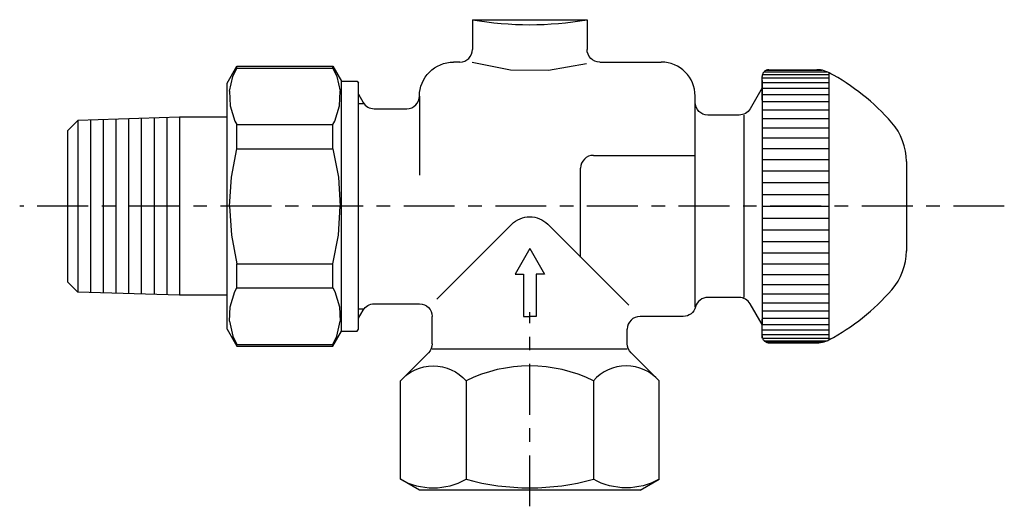
# Model space of a CAD drawing. Extents: x -60 to 56, y -3 to 55.
import ezdxf

# ---------------------------------------------------------------- set-up
doc = ezdxf.new("R2010")
doc.units = 0
doc.header["$LTSCALE"] = 20
doc.header["$MEASUREMENT"] = 0
doc.linetypes.add('MIXTE', pattern=[0.54, 0.3, -0.08, 0.08, -0.08])
doc.layers.get('0').update_dxf_attribs({"linetype": 'CONTINUOUS'})
for name, color, linetype in [('AUSSEN', 7, 'CONTINUOUS'), ('HANDRAD', 1, 'CONTINUOUS'), ('MITTE', 6, 'MIXTE')]:
    doc.layers.add(name, color=color, linetype=linetype)

# ---------------------------------------------------------------- blocks, each defined once
blk = doc.blocks.new('a1')
for p, q in [((27.400045, 45.1842), (27.400053, 47.984203)), ((27.400015, 47.499954), (27.400015, 43.033096)), ((27.400045, 45.1842), (27.399988, 20.184202)), ((27.400053, 17.13278), (27.400049, 19.384201))]:
    blk.add_line(p, q)
for centre, radius, start, end in [((28.200014, 47.984203), 0.8, 90, 180), ((28.200014, 17.384201), 0.799999, 180, 270)]:
    blk.add_arc(centre, radius, start, end)
at = {"layer": 'AUSSEN'}
for p, q in [((-6.750009, 54.684208), (-6.750003, 51.184208)), ((-6.750008, 54.684208), (6.75001, 54.684208)), ((6.75001, 54.684208), (6.750003, 51.184208)), ((-35.692848, 47.184208), (-34.538124, 49.184212)), ((-35.001526, 47.988022), (-34.538124, 48.98526)), ((-34.538124, 49.184212), (-23.203178, 49.184212)), ((-34.538124, 48.98526), (-34.538124, 49.184212)), ((-34.538124, 48.98526), (-23.203178, 48.985264)), ((-23.203182, 49.184212), (-22.192814, 47.434204)), ((-23.203182, 48.985264), (-22.739784, 47.988022)), ((-23.203178, 48.985264), (-23.203178, 49.184212)), ((-8.250003, 49.684208), (-9.000001, 49.684208)), ((-6.79504, 49.660378), (-2.27278, 48.778519)), ((-2.27278, 48.778519), (2.224453, 48.73156)), ((2.224453, 48.73156), (6.69666, 49.519493)), ((8.250003, 49.684208), (15.499937, 49.684208)), ((-35.379898, 46.236629), (-35.001526, 47.988022)), ((-22.73978, 47.988026), (-22.361427, 46.236629)), ((-35.692848, 18.184193), (-35.692848, 47.184212)), ((-22.19281, 47.434204), (-20.337143, 47.434212)), ((-22.19281, 17.9342), (-22.19281, 47.434204)), ((-20.337143, 47.434212), (-20.192818, 47.184231)), ((-20.192822, 18.184177), (-20.192822, 47.184227)), ((27.400017, 46.645027), (25.979275, 44.184219)), ((-35.379898, 46.236626), (-35.306358, 44.544136)), ((-22.434975, 44.544136), (-22.361431, 46.236629)), ((-20.19282, 45.884205), (-19.644337, 44.934204)), ((-13.000002, 45.684204), (-13.000002, 36.362236)), ((19.502024, 20.8092), (19.499937, 45.684216)), ((-35.306351, 44.544136), (-34.761063, 42.731049)), ((-22.980255, 42.731052), (-22.434959, 44.54414)), ((-20.192822, 44.784206), (-19.5453, 44.784206)), ((-18.345301, 44.184204), (-14.500002, 44.184204)), ((-41.292923, 43.184212), (-53.293453, 42.807087)), ((-47.293449, 42.99564), (-47.293449, 22.372755)), ((-45.792862, 43.042801), (-45.792862, 22.325651)), ((-44.292862, 43.08992), (-44.292862, 22.278502)), ((-42.792862, 43.137085), (-42.792862, 22.278502)), ((-35.692841, 43.184216), (-41.292862, 43.184212)), ((-41.292862, 43.184212), (-41.292862, 22.1842)), ((24.680227, 43.4342), (20.999998, 43.434204)), ((25.296116, 21.93421), (25.296116, 43.434196)), ((-53.293453, 42.807087), (-54.492855, 41.569393)), ((-53.293453, 42.807087), (-53.293453, 22.561329)), ((-51.793453, 42.854202), (-51.793453, 22.514158)), ((-50.293453, 42.901367), (-50.293453, 22.467024)), ((-48.793453, 42.948502), (-48.793453, 22.419889)), ((-34.761063, 42.731052), (-34.538124, 42.32048)), ((-34.538124, 42.320477), (-23.203178, 42.320477)), ((-34.538124, 39.460358), (-34.538124, 42.320477)), ((-23.203182, 42.32048), (-22.980259, 42.731049)), ((-23.203178, 39.46035), (-23.203178, 42.320477)), ((-54.492855, 41.569393), (-54.492855, 23.760729)), ((-35.181465, 36.107853), (-34.538124, 39.460361)), ((-34.538124, 39.460358), (-23.203178, 39.46035)), ((-23.203182, 39.46035), (-22.55986, 36.107857)), ((7.500001, 38.684204), (19.500521, 38.684204)), ((5.999997, 26.684208), (6, 37.184204)), ((-35.404182, 32.684204), (-35.181458, 36.107853)), ((-22.55986, 36.107857), (-22.337143, 32.684204)), ((-35.404182, 32.684204), (-35.181458, 29.260553)), ((-22.55986, 29.260553), (-22.337147, 32.684204)), ((-10.943398, 21.740805), (-2.121323, 30.562881)), ((2.12132, 30.56288), (11.67591, 21.008299)), ((-35.181473, 29.260555), (-34.538132, 25.908039)), ((-23.203178, 25.908045), (-22.559856, 29.260553)), ((0.000008, 27.684219), (-1.732052, 24.684204)), ((-0.000008, 27.684219), (1.732052, 24.684204)), ((-34.538124, 25.908039), (-23.203178, 25.908047)), ((-34.538124, 23.04793), (-34.538124, 25.908039)), ((-23.203178, 23.047928), (-23.203178, 25.908047)), ((-1.732052, 24.684204), (-0.75, 24.684204)), ((-0.75, 24.684204), (-0.75, 19.684202)), ((1.732052, 24.684204), (0.75, 24.684204)), ((0.75, 24.684204), (0.75, 19.684202)), ((-53.293461, 22.561329), (-54.492855, 23.760723)), ((-41.292862, 22.1842), (-53.293461, 22.561329)), ((-35.692841, 22.184196), (-41.292862, 22.184198)), ((-35.306351, 20.82427), (-34.761063, 22.637358)), ((-34.761063, 22.63736), (-34.538132, 23.047932)), ((-34.538124, 23.04793), (-23.203178, 23.047928)), ((-23.203182, 23.047932), (-22.980255, 22.637358)), ((-22.980259, 22.637354), (-22.434967, 20.82427)), ((-18.345301, 21.184202), (-13.000002, 21.184202)), ((24.680227, 21.934208), (20.999998, 21.934204)), ((27.400017, 18.723381), (25.979275, 21.184187)), ((-35.379898, 19.131781), (-35.306351, 20.82427)), ((-22.434975, 20.824266), (-22.361431, 19.131781)), ((-20.192822, 20.584202), (-19.5453, 20.584202)), ((-20.19282, 19.484203), (-19.644337, 20.434202)), ((-35.379898, 19.131779), (-35.001534, 17.380384)), ((-22.73978, 17.380381), (-22.361427, 19.131777)), ((-11.500001, 16.470594), (-11.500001, 19.684202)), ((-0.75, 19.684202), (0, 19.684202)), ((0.75, 19.684202), (0, 19.684202)), ((18.095263, 19.684202), (13.000002, 19.684202)), ((-35.692856, 18.184196), (-34.538124, 16.184195)), ((-23.203178, 16.184191), (-22.19281, 17.934198)), ((-22.19281, 17.9342), (-20.337143, 17.934195)), ((-20.337147, 17.934195), (-20.192825, 18.184181)), ((11.500001, 16.470589), (11.500001, 18.184202)), ((-35.001534, 17.380386), (-34.538124, 16.383142)), ((-34.538124, 16.383142), (-23.203178, 16.383141)), ((-34.538124, 16.184195), (-34.538124, 16.383142)), ((-23.203182, 16.383141), (-22.739788, 17.380383)), ((-23.203178, 16.184193), (-23.203178, 16.383141)), ((-34.538124, 16.184195), (-23.203178, 16.184193)), ((-15.250002, 12.099263), (-11.939336, 15.409933)), ((-11.500001, 15.849268), (11.500001, 15.849268)), ((15.250002, 12.099263), (11.93934, 15.409929)), ((-15.249998, 0.483234), (-15.250002, 12.099263)), ((-7.500001, 12.099263), (-7.500001, 0.483242)), ((7.500002, 12.099263), (7.500002, 0.483234)), ((15.249998, 0.483234), (15.250002, 12.099263)), ((-13.00001, -0.8158), (-15.249998, 0.483234)), ((13.00001, -0.8158), (15.249998, 0.483234)), ((13.000003, -0.815804), (-13.00001, -0.815804))]:
    blk.add_line(p, q, dxfattribs=at)
for centre, radius, start, end in [((0.000001, 92.965378), 38.871712, 259.999992, 280.000008), ((-8.250002, 51.184208), 1.5, 270, 359.999854), ((15.499936, 45.684204), 4, 0.000109, 90), ((-14.500002, 45.684204), 1.5, 270, 359.999854), ((-18.345299, 45.684204), 1.5, 210.000137, 270), ((7.5, 37.184204), 1.5, 90, 180.000153), ((21, 20.434204), 1.5, 90, 165.522583), ((24.680229, 20.434208), 1.5, 29.999702, 90), ((13.000002, 18.184202), 1.5, 90, 180), ((0.000002, -3.097146), 16.946407, 63.731926, 116.268082), ((11.374993, 8.684049), 5.165185, 41.390862, 138.608871), ((-11.375001, 7.408866), 7.93599, 240.772316, 299.227711), ((0, 27.814644), 28.341763, 254.655205, 285.344795)]:
    blk.add_arc(centre, radius, start, end, dxfattribs=at)
at = {"layer": 'AUSSEN', "extrusion": (0, 0, -1)}
for centre, radius, start, end in [((-8.250002, 51.184208), 1.5, 270, 359.999854), ((9.000001, 45.684204), 4, 359.999945, 90), ((-21, 44.934204), 1.5, 270, 359.999709), ((-24.680229, 44.9342), 1.5, 209.999893, 270), ((0, 28.441559), 3, 44.999996, 135), ((18.345299, 19.684202), 1.5, 30.000004, 90), ((13.000002, 19.684202), 1.5, 90, 180), ((-18.095263, 21.184202), 1.5, 194.477478, 270), ((13.000002, 16.470594), 1.5, 180, 224.999893), ((-13.000002, 16.470589), 1.5, 315.000107, 0), ((11.375001, 8.684073), 5.165185, 41.390991, 138.609009), ((-11.37499, 7.408841), 7.93599, 240.772438, 299.227821)]:
    blk.add_arc(centre, radius, start, end, dxfattribs=at)
at = {"layer": 'HANDRAD'}
for p, q in [((28.200014, 48.784206), (33.861843, 48.784206)), ((27.400007, 47.813271), (35.26807, 47.813271)), ((27.44055, 48.23563), (35.26807, 48.23563)), ((27.62425, 48.539627), (35.048275, 48.539627)), ((27.893023, 48.722961), (34.464947, 48.722961)), ((35.268078, 48.434204), (35.268078, 16.934202)), ((27.400015, 47.275776), (35.268078, 47.275776)), ((27.400015, 46.684204), (27.400015, 18.684202)), ((27.400015, 46.627228), (35.268078, 46.627228)), ((27.400015, 45.872566), (35.268078, 45.872566)), ((27.400007, 45.017532), (35.26807, 45.017532)), ((27.400015, 43.033096), (35.268078, 43.033096)), ((27.400023, 44.068634), (35.268093, 44.068634)), ((27.400015, 41.918793), (35.268078, 41.918793)), ((27.400023, 40.734211), (35.268093, 40.734211)), ((27.400015, 39.488365), (35.268078, 39.488365)), ((27.400015, 38.190735), (35.268078, 38.190735)), ((44.400021, 37.943806), (44.400021, 27.373045)), ((27.400015, 36.851196), (35.268078, 36.851196)), ((27.400023, 35.479942), (35.268093, 35.479942)), ((27.400007, 34.087414), (35.26807, 34.087414)), ((27.400015, 32.684204), (35.268078, 32.684204)), ((27.400007, 31.280994), (35.26807, 31.280993)), ((27.400023, 29.888466), (35.268093, 29.888464)), ((27.400015, 28.517214), (35.268078, 28.517212)), ((27.400015, 27.177675), (35.268078, 27.177671)), ((27.400011, 25.880043), (35.268078, 25.880041)), ((27.400019, 24.634195), (35.268085, 24.634192)), ((27.400011, 23.449614), (35.268078, 23.44961)), ((27.400011, 22.335312), (35.268078, 22.33531)), ((27.400019, 21.299772), (35.268085, 21.299768)), ((27.400003, 20.350876), (35.26807, 20.350872)), ((27.400011, 19.495842), (35.268078, 19.49584)), ((27.400011, 18.74118), (35.268078, 18.741177)), ((27.400003, 17.555134), (35.26807, 17.555132)), ((27.400011, 18.092632), (35.268078, 18.092628)), ((27.440546, 17.13278), (35.26807, 17.132776)), ((27.624247, 16.828777), (35.048275, 16.828777)), ((27.893019, 16.645451), (34.464931, 16.645449)), ((28.200014, 16.584202), (33.861843, 16.584202))]:
    blk.add_line(p, q, dxfattribs=at)
for centre, radius, start, end in [((33.861843, 45.784203), 2.999999, 56.842701, 90), ((23.06123, 25.477875), 25.999998, 41.003231, 61.992214), ((37.400013, 37.943806), 6.999997, 359.999969, 41.003155), ((37.400013, 27.424603), 6.999998, 318.996758, 359.999984), ((23.06123, 39.89053), 25.999998, 298.007786, 318.996792), ((33.861843, 19.5842), 3, 270, 303.157238)]:
    blk.add_arc(centre, radius, start, end, dxfattribs=at)
at = {"layer": 'MITTE'}
for p, q in [((55.946382, 32.684204), (-60.133191, 32.684204)), ((0, -2.70284), (0, 20.182243))]:
    blk.add_line(p, q, dxfattribs=at)

msp = doc.modelspace()

# ---------------------------------------------------------------- block references
at = {"layer": 'MITTE'}
msp.add_blockref('a1', (0, 0), dxfattribs=at)

doc.saveas('drawing.dxf')
